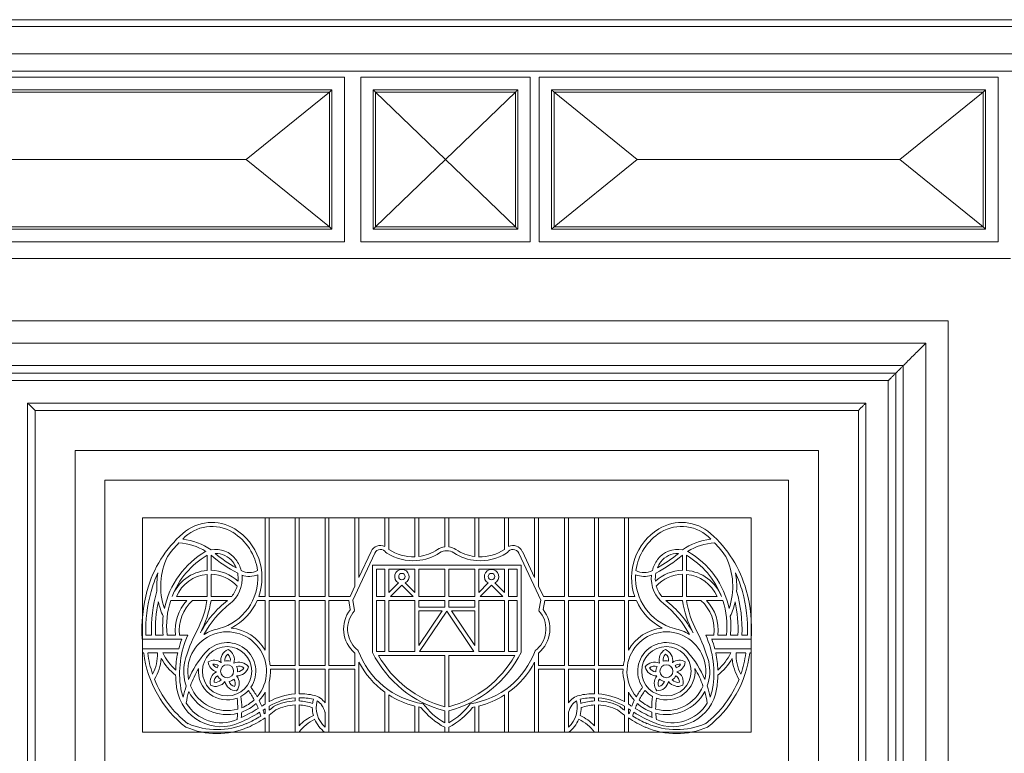
# Model space of a CAD drawing. Units: millimetres. Extents: x 8757 to 24187, y 9808 to 12810.
# Drawn here: x 9981 to 10179, y 11414 to 11561 of the extents above; entities that cross this region are included whole.
import ezdxf

# ---------------------------------------------------------------- set-up
doc = ezdxf.new("R2010")
doc.units = ezdxf.units.MM
doc.layers.add('WAW_DRZWI', color=36, linetype='Continuous', lineweight=9)
doc.layers.add('WAW_WIDOKOWA', color=8, linetype='Continuous', lineweight=13)

msp = doc.modelspace()

# ---------------------------------------------------------------- linework, layer by layer
at = {"layer": 'WAW_DRZWI'}
for p, q in [((10141.45, 11474.35), (9992.45, 11474.35)), ((9992.45, 11474.35), (9992.45, 11162.35)), ((9992.45, 11474.35), (9992.45, 11162.35)), ((9992.45, 11474.35), (10141.45, 11474.35)), ((10141.45, 11162.35), (10141.45, 11474.35)), ((10141.45, 11474.35), (10141.45, 11162.35)), ((9998.45, 11162.35), (9998.45, 11468.35)), ((9998.45, 11468.35), (10135.45, 11468.35)), ((10135.45, 11468.35), (9998.45, 11468.35)), ((9998.45, 11162.35), (9998.45, 11468.35)), ((10135.45, 11468.35), (10135.45, 11162.35)), ((10135.45, 11468.35), (10135.45, 11162.35)), ((10127.95, 11460.85), (10005.95, 11460.85)), ((10005.95, 11460.85), (10005.95, 11438.57)), ((10005.95, 11460.85), (10127.95, 11460.85)), ((10005.95, 11417.81), (10005.95, 11460.85)), ((10031.35, 11460.85), (10030.55, 11460.85)), ((10030.55, 11460.85), (10030.55, 11445.05)), ((10031.35, 11445.05), (10031.35, 11460.85)), ((10037.35, 11460.85), (10036.55, 11460.85)), ((10036.55, 11460.85), (10036.55, 11445.05)), ((10037.35, 11445.05), (10037.35, 11460.85)), ((10043.35, 11460.85), (10042.55, 11460.85)), ((10042.55, 11460.85), (10042.55, 11445.05)), ((10043.35, 11445.05), (10043.35, 11460.85)), ((10049.35, 11460.85), (10048.55, 11460.85)), ((10048.55, 11460.85), (10048.55, 11447.13)), ((10049.35, 11448.85), (10049.35, 11460.85)), ((10055.35, 11460.85), (10054.55, 11460.85)), ((10054.55, 11460.85), (10054.55, 11455.11)), ((10055.35, 11454.47), (10055.35, 11460.85)), ((10061.35, 11460.85), (10060.55, 11460.85)), ((10060.55, 11460.85), (10060.55, 11453.03)), ((10061.35, 11453.1), (10061.35, 11460.85)), ((10066.95, 11460.85), (10066.55, 11460.85)), ((10066.55, 11460.85), (10066.55, 11455)), ((10067.35, 11460.85), (10066.95, 11460.85)), ((10067.35, 11455), (10067.35, 11460.85)), ((10073.35, 11460.85), (10072.55, 11460.85)), ((10072.55, 11460.85), (10072.55, 11453.1)), ((10073.35, 11453.03), (10073.35, 11460.85)), ((10079.35, 11460.85), (10078.55, 11460.85)), ((10078.55, 11460.85), (10078.55, 11454.47)), ((10079.35, 11455.11), (10079.35, 11460.85)), ((10085.35, 11460.85), (10084.55, 11460.85)), ((10084.55, 11460.85), (10084.55, 11448.85)), ((10085.35, 11447.13), (10085.35, 11460.85)), ((10091.35, 11460.85), (10090.55, 11460.85)), ((10090.55, 11460.85), (10090.55, 11445.05)), ((10091.35, 11445.05), (10091.35, 11460.85)), ((10097.35, 11460.85), (10096.55, 11460.85)), ((10096.55, 11460.85), (10096.55, 11445.05)), ((10097.35, 11445.05), (10097.35, 11460.85)), ((10103.35, 11460.85), (10102.55, 11460.85)), ((10102.55, 11460.85), (10102.55, 11445.05)), ((10103.35, 11445.05), (10103.35, 11460.85)), ((10127.95, 11438.57), (10127.95, 11460.85)), ((10127.95, 11460.85), (10127.95, 11417.81)), ((10049.04, 11446.3), (10052.52, 11453.75)), ((10051.79, 11454.09), (10049.35, 11448.85)), ((10081.38, 11453.75), (10084.85, 11446.3)), ((10084.55, 11448.85), (10082.1, 11454.09)), ((10018.92, 11453.32), (10018.92, 11450.27)), ((10019.72, 11450.29), (10019.72, 11453.33)), ((10114.18, 11453.33), (10114.18, 11450.29)), ((10114.98, 11450.27), (10114.98, 11453.32)), ((10019.72, 11445.05), (10019.72, 11449.49)), ((10052.05, 11451.35), (10052.05, 11433.85)), ((10066.95, 11451.35), (10052.05, 11451.35)), ((10052.85, 11445.05), (10052.85, 11450.55)), ((10052.85, 11450.55), (10054.55, 11450.55)), ((10054.55, 11450.55), (10054.55, 11445.05)), ((10055.35, 11445.85), (10055.35, 11450.55)), ((10055.35, 11450.55), (10060.55, 11450.55)), ((10060.55, 11450.55), (10060.55, 11445.85)), ((10061.35, 11450.55), (10066.55, 11450.55)), ((10061.35, 11445.05), (10061.35, 11450.55)), ((10066.55, 11450.55), (10066.55, 11445.05)), ((10081.85, 11451.35), (10066.95, 11451.35)), ((10067.35, 11445.05), (10067.35, 11450.55)), ((10067.35, 11450.55), (10072.55, 11450.55)), ((10072.55, 11450.55), (10072.55, 11445.05)), ((10073.35, 11445.85), (10073.35, 11450.55)), ((10073.35, 11450.55), (10078.55, 11450.55)), ((10078.55, 11450.55), (10078.55, 11445.85)), ((10079.35, 11445.05), (10079.35, 11450.55)), ((10079.35, 11450.55), (10081.05, 11450.55)), ((10081.05, 11450.55), (10081.05, 11445.05)), ((10081.85, 11433.85), (10081.85, 11451.35)), ((10114.18, 11449.49), (10114.18, 11445.05)), ((10018.92, 11449.47), (10018.92, 11445.05)), ((10057.27, 11447.77), (10055.35, 11445.85)), ((10060.55, 11445.85), (10058.64, 11447.76)), ((10075.26, 11447.76), (10073.35, 11445.85)), ((10078.55, 11445.85), (10076.62, 11447.77)), ((10114.98, 11445.05), (10114.98, 11449.47)), ((10048.55, 11447.13), (10047.58, 11445.05)), ((10048.11, 11444.29), (10049.04, 11446.3)), ((10055.68, 11445.05), (10057.95, 11447.32)), ((10057.95, 11447.32), (10060.22, 11445.05)), ((10073.68, 11445.05), (10075.95, 11447.32)), ((10075.95, 11447.32), (10078.22, 11445.05)), ((10084.85, 11446.3), (10085.79, 11444.29)), ((10086.32, 11445.05), (10085.35, 11447.13)), ((10011.62, 11444.25), (10014.86, 11444.25)), ((10018.92, 11445.05), (10012.77, 11445.05)), ((10016, 11444.25), (10018.91, 11444.25)), ((10023.85, 11445.05), (10019.72, 11445.05)), ((10019.72, 11444.25), (10023.04, 11444.25)), ((10028.95, 11444.25), (10030.55, 11444.25)), ((10030.55, 11445.05), (10029.27, 11445.05)), ((10030.55, 11444.25), (10030.55, 11434.26)), ((10036.55, 11445.05), (10031.35, 11445.05)), ((10031.35, 11432.25), (10031.35, 11444.25)), ((10031.35, 11444.25), (10036.55, 11444.25)), ((10036.55, 11444.25), (10036.55, 11431.24)), ((10042.55, 11445.05), (10037.35, 11445.05)), ((10037.35, 11444.25), (10042.55, 11444.25)), ((10037.35, 11431.24), (10037.35, 11444.25)), ((10042.55, 11444.25), (10042.55, 11431.24)), ((10047.58, 11445.05), (10043.35, 11445.05)), ((10043.35, 11431.24), (10043.35, 11444.25)), ((10043.35, 11444.25), (10047.3, 11444.25)), ((10047.3, 11444.25), (10047.62, 11442.43)), ((10048.48, 11442.21), (10048.11, 11444.29)), ((10054.55, 11445.05), (10052.85, 11445.05)), ((10052.85, 11434.04), (10052.85, 11444.25)), ((10052.85, 11444.25), (10054.55, 11444.25)), ((10054.55, 11444.25), (10054.55, 11434.04)), ((10055.35, 11434.04), (10055.35, 11444.25)), ((10055.35, 11444.25), (10060.55, 11444.25)), ((10060.22, 11445.05), (10055.68, 11445.05)), ((10060.55, 11444.25), (10060.55, 11434.04)), ((10066.55, 11445.05), (10061.35, 11445.05)), ((10061.35, 11442.94), (10061.35, 11444.25)), ((10061.35, 11444.25), (10066.55, 11444.25)), ((10066.55, 11444.25), (10066.55, 11442.94)), ((10072.55, 11445.05), (10067.35, 11445.05)), ((10067.35, 11444.25), (10072.55, 11444.25)), ((10067.35, 11442.94), (10067.35, 11444.25)), ((10072.55, 11444.25), (10072.55, 11442.94)), ((10073.35, 11434.04), (10073.35, 11444.25)), ((10073.35, 11444.25), (10078.55, 11444.25)), ((10078.22, 11445.05), (10073.68, 11445.05)), ((10078.55, 11444.25), (10078.55, 11434.04)), ((10081.05, 11445.05), (10079.35, 11445.05)), ((10079.35, 11434.04), (10079.35, 11444.25)), ((10079.35, 11444.25), (10081.05, 11444.25)), ((10081.05, 11444.25), (10081.05, 11434.04)), ((10085.79, 11444.29), (10085.42, 11442.21)), ((10086.27, 11442.43), (10086.59, 11444.25)), ((10090.55, 11445.05), (10086.32, 11445.05)), ((10086.59, 11444.25), (10090.55, 11444.25)), ((10090.55, 11444.25), (10090.55, 11431.24)), ((10096.55, 11445.05), (10091.35, 11445.05)), ((10091.35, 11431.24), (10091.35, 11444.25)), ((10091.35, 11444.25), (10096.55, 11444.25)), ((10096.55, 11444.25), (10096.55, 11431.24)), ((10102.55, 11445.05), (10097.35, 11445.05)), ((10097.35, 11431.24), (10097.35, 11444.25)), ((10097.35, 11444.25), (10102.55, 11444.25)), ((10102.55, 11444.25), (10102.55, 11432.25)), ((10104.63, 11445.05), (10103.35, 11445.05)), ((10103.35, 11434.26), (10103.35, 11444.25)), ((10103.35, 11444.25), (10104.94, 11444.25)), ((10114.18, 11445.05), (10110.05, 11445.05)), ((10110.86, 11444.25), (10114.18, 11444.25)), ((10121.13, 11445.05), (10114.98, 11445.05)), ((10114.99, 11444.25), (10117.9, 11444.25)), ((10119.03, 11444.25), (10122.28, 11444.25)), ((10066.55, 11442.94), (10061.35, 11442.94)), ((10066.01, 11442.14), (10061.35, 11435.23)), ((10061.35, 11435.23), (10061.35, 11442.14)), ((10061.35, 11442.14), (10066.01, 11442.14)), ((10061.51, 11434.04), (10066.95, 11442.1)), ((10066.95, 11442.1), (10072.38, 11434.04)), ((10072.55, 11442.94), (10067.35, 11442.94)), ((10067.89, 11442.14), (10072.55, 11442.14)), ((10072.55, 11435.23), (10067.89, 11442.14)), ((10072.55, 11442.14), (10072.55, 11435.23)), ((10005.91, 11436.52), (10013.85, 11436.52)), ((10005.95, 11436.54), (10005.95, 11417.81)), ((10007.78, 11437.32), (10006.67, 11437.32)), ((10010.1, 11437.32), (10008.58, 11437.32)), ((10012.61, 11437.32), (10010.9, 11437.32)), ((10015.05, 11437.32), (10013.41, 11437.32)), ((10120.48, 11437.32), (10118.85, 11437.32)), ((10120.04, 11436.52), (10127.99, 11436.52)), ((10122.99, 11437.32), (10121.29, 11437.32)), ((10125.31, 11437.32), (10123.8, 11437.32)), ((10127.23, 11437.32), (10126.12, 11437.32)), ((10127.95, 11417.81), (10127.95, 11436.54)), ((10013.23, 11434.52), (10005.95, 11434.52)), ((10005.95, 11434.52), (10005.95, 11433.72)), ((10005.95, 11433.72), (10006.22, 11433.72)), ((10007.03, 11433.72), (10008.96, 11433.72)), ((10010.03, 11433.72), (10013.04, 11433.72)), ((10048.55, 11433.7), (10048.55, 11431.24)), ((10054.55, 11434.04), (10052.85, 11434.04)), ((10060.55, 11434.04), (10055.35, 11434.04)), ((10066.95, 11434.04), (10061.51, 11434.04)), ((10072.38, 11434.04), (10066.95, 11434.04)), ((10078.55, 11434.04), (10073.35, 11434.04)), ((10081.05, 11434.04), (10079.35, 11434.04)), ((10085.35, 11431.24), (10085.35, 11433.7)), ((10127.95, 11434.52), (10120.67, 11434.52)), ((10120.86, 11433.72), (10123.86, 11433.72)), ((10124.93, 11433.72), (10126.87, 11433.72)), ((10127.67, 11433.72), (10127.95, 11433.72)), ((10127.95, 11433.72), (10127.95, 11434.52)), ((10049.35, 11417.81), (10049.35, 11431.91)), ((10053.28, 11433.24), (10054.94, 11433.24)), ((10054.94, 11433.24), (10066.55, 11433.24)), ((10066.55, 11433.24), (10066.55, 11422.94)), ((10067.35, 11422.94), (10067.35, 11433.24)), ((10067.35, 11433.24), (10078.95, 11433.24)), ((10078.95, 11433.24), (10080.62, 11433.24)), ((10084.55, 11431.91), (10084.55, 11417.81)), ((10036.55, 11431.24), (10031.55, 11431.24)), ((10031.62, 11430.44), (10036.55, 11430.44)), ((10036.55, 11430.44), (10036.55, 11425.51)), ((10042.55, 11431.24), (10037.35, 11431.24)), ((10037.35, 11430.44), (10042.55, 11430.44)), ((10037.35, 11425.54), (10037.35, 11430.44)), ((10042.55, 11430.44), (10042.55, 11423.69)), ((10048.55, 11431.24), (10043.35, 11431.24)), ((10043.35, 11417.81), (10043.35, 11430.44)), ((10043.35, 11430.44), (10048.55, 11430.44)), ((10048.55, 11430.44), (10048.55, 11417.81)), ((10090.55, 11431.24), (10085.35, 11431.24)), ((10085.35, 11417.81), (10085.35, 11430.44)), ((10085.35, 11430.44), (10090.55, 11430.44)), ((10090.55, 11430.44), (10090.55, 11417.81)), ((10096.55, 11431.24), (10091.35, 11431.24)), ((10091.35, 11423.69), (10091.35, 11430.44)), ((10091.35, 11430.44), (10096.55, 11430.44)), ((10096.55, 11430.44), (10096.55, 11425.54)), ((10102.35, 11431.24), (10097.35, 11431.24)), ((10097.35, 11425.51), (10097.35, 11430.44)), ((10097.35, 11430.44), (10102.28, 11430.44)), ((10031.35, 11423.95), (10031.35, 11427.87)), ((10102.55, 11427.87), (10102.55, 11423.95)), ((10030.55, 11425.86), (10030.55, 11423.47)), ((10054.55, 11425.85), (10054.55, 11417.81)), ((10079.35, 11417.81), (10079.35, 11425.85)), ((10103.35, 11423.47), (10103.35, 11425.86)), ((10036.55, 11424.71), (10036.55, 11424.1)), ((10037.35, 11424.09), (10037.35, 11424.74)), ((10055.35, 11417.81), (10055.35, 11425.31)), ((10078.55, 11425.31), (10078.55, 11417.81)), ((10096.55, 11424.74), (10096.55, 11424.09)), ((10097.35, 11424.1), (10097.35, 11424.71)), ((10030.55, 11422.51), (10030.55, 11421.66)), ((10031.35, 11422.24), (10031.35, 11423.03)), ((10036.55, 11423.3), (10036.55, 11417.81)), ((10037.35, 11419.09), (10037.35, 11423.29)), ((10060.55, 11423.07), (10060.55, 11417.81)), ((10061.35, 11417.81), (10061.35, 11422.89)), ((10066.55, 11422.11), (10066.55, 11419.72)), ((10067.35, 11419.72), (10067.35, 11422.11)), ((10072.55, 11422.89), (10072.55, 11417.81)), ((10073.35, 11417.81), (10073.35, 11423.07)), ((10096.55, 11423.29), (10096.55, 11419.09)), ((10097.35, 11417.81), (10097.35, 11423.3)), ((10102.55, 11423.03), (10102.55, 11422.24)), ((10103.35, 11421.66), (10103.35, 11422.51)), ((10030.55, 11420.69), (10030.55, 11417.81)), ((10031.35, 11417.81), (10031.35, 11421.24)), ((10042.55, 11421.82), (10042.55, 11418.84)), ((10091.35, 11418.84), (10091.35, 11421.82)), ((10102.55, 11421.24), (10102.55, 11417.81)), ((10103.35, 11417.81), (10103.35, 11420.69)), ((10066.55, 11418.81), (10066.55, 11417.81)), ((10067.35, 11417.81), (10067.35, 11418.81)), ((10005.95, 11417.81), (10018.27, 11417.81)), ((10127.95, 11417.81), (10005.95, 11417.81)), ((10023.64, 11417.81), (10110.25, 11417.81)), ((10030.55, 11417.81), (10031.35, 11417.81)), ((10036.55, 11417.81), (10037.35, 11417.81)), ((10042.55, 11417.81), (10043.35, 11417.81)), ((10048.55, 11417.81), (10049.35, 11417.81)), ((10054.55, 11417.81), (10055.35, 11417.81)), ((10060.55, 11417.81), (10061.35, 11417.81)), ((10066.55, 11417.81), (10066.95, 11417.81)), ((10066.95, 11417.81), (10067.35, 11417.81)), ((10072.55, 11417.81), (10073.35, 11417.81)), ((10078.55, 11417.81), (10079.35, 11417.81)), ((10084.55, 11417.81), (10085.35, 11417.81)), ((10090.55, 11417.81), (10091.35, 11417.81)), ((10096.55, 11417.81), (10097.35, 11417.81)), ((10102.55, 11417.81), (10103.35, 11417.81)), ((10115.63, 11417.81), (10127.95, 11417.81))]:
    msp.add_line(p, q, dxfattribs=at)
for centre, radius, start, end in [((10019.87, 11451.12), 8.78, 58.4709, 131.5291), ((10114.02, 11451.12), 8.78, 48.4709, 121.5291), ((10029.78, 11439.93), 23.73, 131.5291, 164.4709), ((10019.87, 11451.12), 7.98, 58.4709, 137.0297), ((10018.49, 11448.86), 10.63, 7.582, 58.4709), ((10018.49, 11448.86), 11.43, 340.5529, 58.4709), ((10115.41, 11448.86), 11.43, 121.5291, 199.4471), ((10115.41, 11448.86), 10.63, 121.5291, 172.418), ((10114.02, 11451.12), 7.98, 42.9703, 121.5291), ((10104.11, 11439.93), 23.73, 15.5291, 48.4709), ((10029.78, 11439.93), 22.93, 136.0831, 145.0538), ((10012.38, 11443.68), 12.18, 58.8417, 85.8017), ((10012.38, 11443.68), 12.98, 55.5712, 82.6611), ((10121.52, 11443.68), 12.98, 97.3389, 124.4288), ((10121.52, 11443.68), 12.18, 94.1983, 121.1583), ((10104.11, 11439.93), 22.93, 34.9462, 43.9169), ((10027.26, 11439.14), 17.25, 119.8104, 168.3417), ((10020.69, 11449.51), 4.97, 36.4025, 101.2871), ((10020.69, 11449.51), 4.17, 36.4025, 92.1598), ((10038.26, 11474.98), 27.71, 230.2273, 240.7471), ((10053.68, 11453.21), 2.08, 65.4916, 155), ((10053.68, 11453.21), 1.28, 31.5467, 155), ((10060.22, 11462), 9.78, 236.1589, 237.4813), ((10060.22, 11462), 9.78, 237.4813, 274.3908), ((10060.22, 11462), 8.98, 237.1111, 272.0823), ((10060.22, 11462), 9.78, 274.3908, 302.8889), ((10060.22, 11462), 8.98, 277.2076, 302.8889), ((10066.98, 11451.55), 3.48, 97.1878, 122.8889), ((10066.98, 11451.55), 2.68, 90.7458, 122.8889), ((10066.91, 11451.55), 2.68, 57.1111, 89.2542), ((10066.91, 11451.55), 3.48, 57.1111, 82.8122), ((10073.67, 11462), 9.78, 237.1111, 265.6092), ((10073.67, 11462), 8.98, 237.1111, 262.7924), ((10073.67, 11462), 9.78, 265.6092, 302.5187), ((10073.67, 11462), 8.98, 267.9177, 302.8889), ((10073.67, 11462), 9.78, 302.5187, 303.8411), ((10080.21, 11453.21), 1.28, 25, 148.4533), ((10080.21, 11453.21), 2.08, 25, 114.5084), ((10095.64, 11474.98), 27.71, 299.2529, 309.7727), ((10113.21, 11449.51), 4.97, 78.7129, 143.5975), ((10113.21, 11449.51), 4.17, 87.8402, 143.5975), ((10106.64, 11439.14), 17.25, 11.6583, 60.1896), ((10023.42, 11447.07), 13.8, 154.2692, 198.797), ((10027.26, 11439.14), 16.45, 120.4585, 158.9376), ((10038.26, 11474.98), 28.51, 229.4265, 242.388), ((10019.52, 11448.65), 5.63, 22.5285, 36.4025), ((10019.52, 11448.65), 6.43, 14.5128, 36.4025), ((10114.38, 11448.65), 6.43, 143.5975, 165.4872), ((10095.64, 11474.98), 28.51, 297.612, 310.5735), ((10114.38, 11448.65), 5.63, 143.5975, 157.4715), ((10106.64, 11439.14), 16.45, 21.0624, 59.5415), ((10110.47, 11447.07), 13.8, 341.203, 25.7308), ((10029.78, 11439.93), 22.93, 154.6033, 164.4709), ((10023.42, 11447.07), 14.6, 169.3741, 183.7251), ((10019.54, 11442.11), 8.19, 94.394, 158.9376), ((10019.54, 11442.11), 8.19, 47.0624, 88.7919), ((10019.54, 11442.11), 7.39, 43.0269, 88.661), ((10019.52, 11448.65), 5.63, 354.4322, 10.9631), ((10027.38, 11453.5), 3.64, 243.148, 296.852), ((10057.96, 11449.04), 1.45, 297.7037, 241.3583), ((10057.96, 11449.04), 0.646, 0, 180), ((10075.93, 11449.04), 1.45, 298.6417, 242.2963), ((10075.93, 11449.04), 0.646, 0, 180), ((10106.51, 11453.5), 3.64, 243.148, 296.852), ((10114.38, 11448.65), 5.63, 169.0369, 185.5678), ((10114.35, 11442.11), 8.19, 91.2081, 132.9376), ((10114.35, 11442.11), 7.39, 91.339, 136.9731), ((10114.35, 11442.11), 8.19, 21.0624, 85.606), ((10110.47, 11447.07), 14.6, 356.2749, 10.6259), ((10104.11, 11439.93), 22.93, 15.5291, 25.3967), ((10019.54, 11442.11), 7.39, 94.8709, 156.5282), ((10018.49, 11448.86), 10.63, 285.5291, 3.0098), ((10019.52, 11448.65), 6.43, 307.5975, 5.9892), ((10027.38, 11453.5), 4.44, 250.6169, 292.8228), ((10057.96, 11449.04), 0.646, 180, 0), ((10075.93, 11449.04), 0.646, 180, 0), ((10115.41, 11448.86), 10.63, 176.9902, 254.4709), ((10106.51, 11453.5), 4.44, 247.1772, 289.3831), ((10114.38, 11448.65), 6.43, 174.0108, 232.4025), ((10114.35, 11442.11), 7.39, 23.4718, 85.1291), ((10035.34, 11438.39), 29.49, 164.4709, 183.6318), ((10035.34, 11438.39), 28.69, 164.4709, 182.1335), ((10035.65, 11438.39), 27.89, 163.8998, 182.1948), ((10019.52, 11448.65), 5.63, 320.2849, 344.5556), ((10114.38, 11448.65), 5.63, 195.4444, 219.7151), ((10098.24, 11438.39), 27.89, 357.8052, 16.1002), ((10098.56, 11438.39), 28.69, 357.8665, 15.5291), ((10098.56, 11438.39), 29.49, 356.3682, 15.5291), ((10035.65, 11438.39), 27.09, 168.0335, 182.2596), ((10023.42, 11447.07), 14.6, 192.1223, 204.2555), ((10027.26, 11439.14), 16.45, 161.8947, 186.3438), ((10021.27, 11438.33), 8.73, 137.3118, 186.6791), ((10021.27, 11438.33), 7.93, 131.7171, 187.3568), ((9999.07, 11447.47), 20.09, 332.4025, 350.7677), ((10034.8, 11428.8), 19.42, 127.2892, 152.4025), ((9999.07, 11447.47), 20.89, 332.4025, 351.1242), ((10018.49, 11448.86), 11.43, 297.5283, 336.2402), ((10115.41, 11448.86), 11.43, 203.7598, 242.4717), ((10099.09, 11428.8), 19.42, 27.5975, 52.7108), ((10134.82, 11447.47), 20.89, 188.8758, 207.5975), ((10134.82, 11447.47), 20.09, 189.2323, 207.5975), ((10112.62, 11438.33), 7.93, 352.6432, 48.2829), ((10112.62, 11438.33), 8.73, 353.3209, 42.6882), ((10106.64, 11439.14), 16.45, 353.6562, 18.1053), ((10110.47, 11447.07), 14.6, 335.7445, 347.8777), ((10098.24, 11438.39), 27.09, 357.7404, 11.9665), ((10034.8, 11428.8), 18.62, 127.5975, 152.4025), ((10052.57, 11438.54), 6.29, 141.7696, 230.3141), ((10052.57, 11438.54), 5.49, 138.1339, 227.4361), ((10081.33, 11438.54), 5.49, 312.5639, 41.8661), ((10081.33, 11438.54), 6.29, 309.6859, 38.2304), ((10099.09, 11428.8), 18.62, 27.5975, 52.4025), ((10027.26, 11439.14), 17.25, 173.5601, 186.0485), ((10106.64, 11439.14), 17.25, 353.9515, 6.4399), ((10044.65, 11423.65), 31.34, 152.4025, 164.5853), ((10022.93, 11430.06), 7.9, 319.6721, 192.2254), ((10022.93, 11430.06), 8.7, 100.5588, 122.1485), ((10022.93, 11430.06), 8.7, 28.8536, 84.4369), ((10110.97, 11430.06), 7.9, 347.7746, 220.3279), ((10110.97, 11430.06), 8.7, 95.5631, 151.1464), ((10110.97, 11430.06), 8.7, 57.8515, 79.4412), ((10089.24, 11423.65), 31.34, 15.4147, 27.5975), ((10032.24, 11429.65), 19.63, 159.5108, 165.6333), ((10032.24, 11429.65), 18.83, 155.9584, 189.4018), ((10022.93, 11430.06), 5.75, 326.0213, 138.9374), ((10110.97, 11430.06), 5.75, 41.0626, 213.9787), ((10101.66, 11429.65), 18.83, 350.5982, 24.0416), ((10101.66, 11429.65), 19.63, 14.3667, 20.4892), ((10028.2, 11436.37), 22.14, 186.8874, 232.3561), ((10028.2, 11436.37), 21.34, 187.1469, 198.8581), ((10000.31, 11433.44), 8.66, 332.7557, 1.8432), ((10019.92, 11438.48), 10.97, 205.6963, 228.3037), ((10032.24, 11429.65), 19.63, 168.032, 178.1468), ((10033.07, 11421.07), 19.3, 138.6113, 157.7441), ((10022.93, 11430.06), 4.95, 0, 180), ((10024, 11432.25), 2.33, 111.9787, 191.7846), ((10022.06, 11432.34), 2.33, 342.9713, 62.7772), ((10052.57, 11438.54), 5.49, 227.4361, 232.4726), ((10064.68, 11439.82), 16.46, 200.0334, 261.4161), ((10072.22, 11443.93), 22.55, 206.5642, 255.4358), ((10061.68, 11443.93), 22.55, 284.5642, 333.4358), ((10069.21, 11439.82), 16.46, 278.5839, 339.9666), ((10081.33, 11438.54), 5.49, 307.5274, 312.5639), ((10110.97, 11430.06), 4.95, 0, 180), ((10111.83, 11432.34), 2.33, 117.2228, 197.0287), ((10109.9, 11432.25), 2.33, 348.2154, 68.0213), ((10100.82, 11421.07), 19.3, 22.2559, 41.3887), ((10105.7, 11436.37), 22.14, 307.6439, 353.1126), ((10101.66, 11429.65), 19.63, 1.8532, 11.968), ((10113.97, 11438.48), 10.97, 311.6963, 334.3037), ((10133.58, 11433.44), 8.66, 178.1568, 207.2443), ((10105.7, 11436.37), 21.34, 341.1419, 352.8531), ((10000.31, 11433.44), 9.46, 328.4597, 354.8009), ((10019.92, 11438.48), 11.77, 210.0389, 231.6476), ((10022.93, 11430.06), 8.7, 167.2569, 199.7492), ((10020.33, 11430.07), 2.2, 50.939, 122.8233), ((10021.33, 11432.1), 2.2, 184.9319, 256.8163), ((10024, 11432.25), 1.53, 126.6961, 185.3039), ((10022.93, 11430.06), 2.1, 72.2859, 102.47), ((10022.06, 11432.34), 1.53, 349.452, 48.0598), ((10025.32, 11429.56), 2.33, 36.3118, 116.1177), ((10022.93, 11430.06), 8.7, 7.812, 14.5774), ((10064.68, 11439.82), 17.26, 207.3081, 234.0398), ((10072.22, 11443.93), 21.75, 209.4499, 254.8876), ((10061.68, 11443.93), 21.75, 285.1124, 330.5501), ((10069.21, 11439.82), 17.26, 305.9602, 332.6919), ((10110.97, 11430.06), 8.7, 165.4226, 172.188), ((10108.58, 11429.56), 2.33, 63.8823, 143.6882), ((10111.83, 11432.34), 1.53, 131.9402, 190.548), ((10110.97, 11430.06), 2.1, 77.53, 107.7141), ((10109.9, 11432.25), 1.53, 354.6961, 53.3039), ((10113.56, 11430.07), 2.2, 57.1767, 129.061), ((10112.56, 11432.1), 2.2, 283.1837, 355.0681), ((10110.97, 11430.06), 8.7, 340.2508, 12.7431), ((10113.97, 11438.48), 11.77, 308.3524, 329.9611), ((10133.58, 11433.44), 9.46, 185.1991, 211.5403), ((10033.07, 11421.07), 18.5, 149.0776, 160.8847), ((10022.93, 11430.06), 5.75, 174.7678, 290.333), ((10022.93, 11430.06), 4.95, 180, 0), ((10021.85, 11427.87), 2.33, 115.9706, 195.7766), ((10020.33, 11430.07), 1.4, 53.6363, 99.6357), ((10021.33, 11432.1), 1.4, 208.1195, 254.1189), ((10022.93, 11430.06), 2.1, 147.2904, 160.4648), ((10022.93, 11430.06), 1.3, 0, 180), ((10022.93, 11430.06), 1.3, 180, 0), ((10025.32, 11429.56), 1.53, 51.0292, 109.637), ((10022.93, 11430.06), 2.1, 356.619, 26.8031), ((10024.92, 11431.46), 2.33, 267.3044, 347.1103), ((10024.92, 11431.46), 1.53, 273.7851, 332.3929), ((10022.93, 11430.06), 8.7, 345.4226, 2.5201), ((10110.97, 11430.06), 8.7, 177.4799, 194.5774), ((10110.97, 11430.06), 4.95, 180, 0), ((10108.97, 11431.46), 2.33, 192.8897, 272.6956), ((10108.58, 11429.56), 1.53, 70.363, 128.9708), ((10108.97, 11431.46), 1.53, 207.6071, 266.2149), ((10110.97, 11430.06), 2.1, 153.1969, 183.381), ((10110.97, 11430.06), 5.75, 249.667, 5.2322), ((10110.97, 11430.06), 1.3, 0, 180), ((10110.97, 11430.06), 1.3, 180, 0), ((10113.56, 11430.07), 1.4, 80.3643, 126.3637), ((10110.97, 11430.06), 2.1, 19.5352, 32.7096), ((10112.56, 11432.1), 1.4, 285.8811, 331.8805), ((10112.04, 11427.87), 2.33, 344.2234, 64.0294), ((10100.82, 11421.07), 18.5, 19.1153, 30.9224), ((10028.2, 11436.37), 21.34, 201.6751, 232.0928), ((10032.24, 11429.65), 19.63, 181.1808, 189.4018), ((10020.59, 11429.35), 2.33, 244.978, 324.784), ((10021.85, 11427.87), 1.53, 122.4513, 181.0591), ((10020.59, 11429.35), 1.53, 259.6955, 318.3032), ((10022.93, 11430.06), 2.1, 205.2853, 235.4693), ((10024.78, 11428.47), 2.33, 191.6375, 271.4435), ((10022.93, 11430.06), 2.1, 280.9521, 311.1362), ((10024.78, 11428.47), 1.53, 198.1182, 256.726), ((10023.04, 11427.62), 1.53, 335.3623, 33.9701), ((10023.04, 11427.62), 2.33, 320.6449, 40.4508), ((10110.86, 11427.62), 2.33, 139.5492, 219.3551), ((10109.11, 11428.47), 2.33, 268.5565, 348.3625), ((10110.86, 11427.62), 1.53, 146.0299, 204.6377), ((10109.11, 11428.47), 1.53, 283.274, 341.8818), ((10110.97, 11430.06), 2.1, 228.8638, 259.0479), ((10113.3, 11429.35), 2.33, 215.216, 295.022), ((10110.97, 11430.06), 2.1, 304.5307, 334.7147), ((10113.3, 11429.35), 1.53, 221.6968, 280.3045), ((10112.04, 11427.87), 1.53, 358.9409, 57.5487), ((10105.7, 11436.37), 21.34, 307.9072, 338.3249), ((10101.66, 11429.65), 19.63, 350.5982, 358.8192), ((10021.74, 11427.91), 8.98, 189.4018, 294.5982), ((10021.74, 11427.91), 8.18, 189.4018, 201.8638), ((10033.07, 11421.07), 19.3, 161.7528, 168.6804), ((10033.07, 11421.07), 18.5, 164.578, 171.9839), ((10022.93, 11430.06), 8.7, 207.8441, 284.0904), ((10022.93, 11430.06), 7.9, 201.7285, 285.7411), ((10022.93, 11430.06), 5.75, 298.6444, 317.7755), ((10015.16, 11417.21), 15.01, 28.3432, 36.7595), ((10015.16, 11417.21), 15.81, 29.2982, 37.5424), ((10022.93, 11430.06), 8.7, 317.5666, 331.1464), ((10110.97, 11430.06), 8.7, 208.8536, 222.4334), ((10118.73, 11417.21), 15.81, 142.4576, 150.7018), ((10118.73, 11417.21), 15.01, 143.2405, 151.6568), ((10110.97, 11430.06), 5.75, 222.2245, 241.3556), ((10112.16, 11427.91), 8.98, 245.4018, 350.5982), ((10110.97, 11430.06), 7.9, 254.2589, 338.2715), ((10110.97, 11430.06), 8.7, 255.9096, 332.1559), ((10100.82, 11421.07), 18.5, 8.0161, 15.422), ((10100.82, 11421.07), 19.3, 11.3196, 18.2472), ((10112.16, 11427.91), 8.18, 338.1362, 350.5982), ((10009.07, 11422.52), 16, 359.7678, 7.7022), ((10009.07, 11422.52), 16.8, 0.7064, 8.5234), ((10022.93, 11430.06), 7.9, 291.8644, 313.5756), ((10015.16, 11417.21), 15.81, 21.5854, 26.1961), ((10037.48, 11412.96), 12.59, 94.2377, 119.1409), ((10037.48, 11412.96), 11.79, 94.5259, 121.3325), ((10036.89, 11413.98), 10.13, 91.9471, 117.223), ((10037.48, 11412.96), 12.59, 76.5982, 90.5928), ((10037.48, 11412.96), 11.79, 76.5982, 90.6331), ((10036.89, 11413.98), 10.13, 71.833, 87.4188), ((10046.2, 11422.82), 6.2, 165.0039, 172.7677), ((10039.57, 11421.73), 3.57, 33.4018, 76.5982), ((10046.2, 11422.82), 5.4, 166.015, 227.4664), ((10039.57, 11421.73), 2.77, 33.4018, 59.8473), ((10064.68, 11439.82), 17.26, 237.2575, 256.1409), ((10069.21, 11439.82), 17.26, 283.8591, 302.7425), ((10094.33, 11421.73), 3.57, 103.4018, 146.5982), ((10087.7, 11422.82), 5.4, 312.5336, 13.985), ((10094.33, 11421.73), 2.77, 120.1527, 146.5982), ((10096.42, 11412.96), 12.59, 89.4072, 103.4018), ((10096.42, 11412.96), 11.79, 89.3669, 103.4018), ((10087.7, 11422.82), 6.2, 7.2323, 14.9961), ((10097, 11413.98), 10.13, 92.5812, 108.167), ((10096.42, 11412.96), 12.59, 60.8591, 85.7623), ((10096.42, 11412.96), 11.79, 58.6675, 85.4741), ((10097, 11413.98), 10.13, 62.777, 88.0529), ((10118.73, 11417.21), 15.81, 153.8039, 158.4146), ((10110.97, 11430.06), 7.9, 226.4244, 248.1356), ((10124.82, 11422.52), 16.8, 171.4766, 179.2936), ((10124.82, 11422.52), 16, 172.2978, 180.2322), ((10021.74, 11427.91), 8.18, 211.34, 292.9371), ((10008.39, 11457.07), 40.25, 295.5975, 301.0862), ((10009.07, 11422.52), 16.8, 354.0173, 357.7737), ((10022.93, 11430.06), 8.7, 289.6854, 311.9893), ((10015.16, 11417.21), 15.01, 21.0422, 25.1665), ((10008.39, 11457.07), 40.25, 302.2438, 303.4018), ((10008.39, 11457.07), 41.05, 302.0037, 302.6686), ((10015.16, 11417.21), 15.81, 15.8792, 18.6213), ((10018.18, 11439.38), 21.62, 307.5317, 310.6475), ((10018.18, 11439.38), 22.42, 305.9769, 310.3997), ((10036.89, 11413.98), 9.33, 92.1142, 116.6615), ((10036.89, 11413.98), 9.33, 70.5326, 87.1972), ((10046.2, 11422.82), 6.2, 180.4464, 195.1771), ((10037.36, 11420.28), 5.41, 16.5982, 33.4018), ((10064.68, 11439.82), 17.26, 258.8617, 260.3234), ((10073.36, 11431.77), 14.64, 217.7277, 242.2723), ((10073.36, 11431.77), 13.84, 216.4339, 240.5168), ((10060.54, 11431.77), 13.84, 299.4832, 323.5661), ((10060.54, 11431.77), 14.64, 297.7277, 322.2723), ((10069.21, 11439.82), 17.26, 279.6766, 281.1383), ((10096.53, 11420.28), 5.41, 146.5982, 163.4018), ((10087.7, 11422.82), 6.2, 344.8229, 359.5536), ((10097, 11413.98), 9.33, 92.8028, 109.4674), ((10097, 11413.98), 9.33, 63.3385, 87.8858), ((10115.72, 11439.38), 22.42, 229.6003, 234.0231), ((10115.72, 11439.38), 21.62, 229.3525, 232.4683), ((10125.51, 11457.07), 40.25, 236.5982, 237.7562), ((10125.51, 11457.07), 41.05, 237.3314, 237.9963), ((10118.73, 11417.21), 15.81, 161.3787, 164.1208), ((10118.73, 11417.21), 15.01, 154.8335, 158.9578), ((10125.51, 11457.07), 40.25, 238.9138, 244.4025), ((10110.97, 11430.06), 8.7, 228.0107, 250.3146), ((10124.82, 11422.52), 16.8, 182.2263, 185.9827), ((10112.16, 11427.91), 8.18, 247.0629, 328.66), ((10009.07, 11422.52), 16, 352.2978, 356.7779), ((10008.39, 11457.07), 41.05, 294.5982, 300.8571), ((10018.18, 11439.38), 21.62, 293.3525, 302.1022), ((10018.18, 11439.38), 22.42, 293.3525, 303.4885), ((10015.16, 11417.21), 15.01, 14.9236, 17.9262), ((10018.18, 11439.38), 21.62, 304.3296, 304.9031), ((10043.99, 11413.08), 8.95, 114.9053, 137.8512), ((10043.99, 11413.08), 8.15, 115.497, 144.503), ((10046.2, 11422.82), 6.2, 202.6242, 233.9319), ((10087.7, 11422.82), 6.2, 306.0681, 337.3758), ((10089.91, 11413.08), 8.15, 35.497, 64.503), ((10089.91, 11413.08), 8.95, 42.1488, 65.0947), ((10115.72, 11439.38), 21.62, 235.0969, 235.6704), ((10115.72, 11439.38), 22.42, 236.5115, 246.6475), ((10118.73, 11417.21), 15.01, 162.0738, 165.0764), ((10115.72, 11439.38), 21.62, 237.8978, 246.6475), ((10125.51, 11457.07), 41.05, 239.1429, 245.4018), ((10124.82, 11422.52), 16, 183.2221, 187.7022), ((10020.92, 11433.04), 15.5, 246.2686, 293.3525), ((10020.92, 11433.04), 14.7, 246.6475, 293.3525), ((10112.98, 11433.04), 15.5, 246.6475, 293.7314), ((10112.98, 11433.04), 14.7, 246.6475, 293.3525)]:
    msp.add_arc(centre, radius, start, end, dxfattribs=at)
at = {"layer": 'WAW_WIDOKOWA'}
for p, q in [((10322.54, 11560.74), (9802.22, 11560.74)), ((9820.55, 11560.74), (10308.42, 11560.74)), ((10307.79, 11559.39), (9821.18, 11559.39)), ((9826.31, 11553.92), (10302.66, 11553.92)), ((10302.66, 11553.92), (9826.31, 11553.92)), ((9829.85, 11550.39), (10299.13, 11550.39)), ((10299.13, 11550.39), (9829.85, 11550.39)), ((10046.45, 11549.19), (9956.45, 11549.19)), ((10046.45, 11516.19), (10046.45, 11549.19)), ((10083.7, 11549.19), (10049.7, 11549.19)), ((10049.7, 11549.19), (10049.7, 11516.19)), ((10083.7, 11516.19), (10083.7, 11549.19)), ((10177.45, 11549.19), (10085.45, 11549.19)), ((10085.45, 11549.19), (10085.45, 11516.19)), ((10177.45, 11516.19), (10177.45, 11549.19)), ((10001.45, 11546.69), (9958.95, 11546.69)), ((9959.01, 11546.69), (10043.95, 11546.69)), ((9959.45, 11546.19), (10043.45, 11546.19)), ((9959.45, 11546.19), (10001.45, 11546.19)), ((10043.45, 11546.19), (9959.45, 11546.19)), ((10043.95, 11546.69), (10001.45, 11546.69)), ((10043.45, 11546.19), (10001.45, 11546.19)), ((10026.77, 11532.69), (10043.45, 11546.19)), ((10043.45, 11546.19), (10043.45, 11519.19)), ((10043.45, 11546.19), (10043.45, 11519.19)), ((10043.45, 11519.19), (10043.45, 11546.19)), ((10043.95, 11518.69), (10043.95, 11546.69)), ((10043.95, 11546.69), (10043.95, 11518.69)), ((10052.2, 11546.69), (10052.2, 11518.69)), ((10066.7, 11546.69), (10052.2, 11546.69)), ((10052.2, 11546.69), (10052.2, 11518.69)), ((10052.2, 11546.69), (10081.2, 11546.69)), ((10052.7, 11546.19), (10080.7, 11546.19)), ((10052.7, 11519.19), (10052.7, 11546.19)), ((10052.7, 11546.19), (10066.7, 11532.69)), ((10052.7, 11519.19), (10052.7, 11546.19)), ((10052.7, 11546.19), (10066.7, 11546.19)), ((10080.7, 11546.19), (10052.7, 11546.19)), ((10052.7, 11546.19), (10052.7, 11519.19)), ((10081.2, 11546.69), (10066.7, 11546.69)), ((10066.7, 11532.69), (10080.7, 11546.19)), ((10080.7, 11546.19), (10066.7, 11546.19)), ((10080.7, 11546.19), (10080.7, 11519.19)), ((10080.7, 11546.19), (10080.7, 11519.19)), ((10080.7, 11519.19), (10080.7, 11546.19)), ((10081.2, 11518.69), (10081.2, 11546.69)), ((10081.2, 11546.69), (10081.2, 11518.69)), ((10087.95, 11546.69), (10087.95, 11518.69)), ((10132.45, 11546.69), (10087.95, 11546.69)), ((10087.95, 11546.69), (10087.95, 11518.69)), ((10087.95, 11546.69), (10174.95, 11546.69)), ((10088.45, 11546.19), (10174.45, 11546.19)), ((10088.45, 11519.19), (10088.45, 11546.19)), ((10088.45, 11546.19), (10105.13, 11532.69)), ((10088.45, 11519.19), (10088.45, 11546.19)), ((10088.45, 11546.19), (10132.45, 11546.19)), ((10174.45, 11546.19), (10088.45, 11546.19)), ((10088.45, 11546.19), (10088.45, 11519.19)), ((10174.95, 11546.69), (10132.45, 11546.69)), ((10174.45, 11546.19), (10132.45, 11546.19)), ((10157.77, 11532.69), (10174.45, 11546.19)), ((10174.45, 11546.19), (10174.45, 11519.19)), ((10174.45, 11546.19), (10174.45, 11519.19)), ((10174.45, 11519.19), (10174.45, 11546.19)), ((10174.95, 11518.69), (10174.95, 11546.69)), ((10174.95, 11546.69), (10174.95, 11518.69)), ((10026.77, 11532.69), (9976.13, 11532.69)), ((10043.45, 11519.19), (10026.77, 11532.69)), ((10066.7, 11532.69), (10052.7, 11519.19)), ((10080.7, 11519.19), (10066.7, 11532.69)), ((10105.13, 11532.69), (10088.45, 11519.19)), ((10157.77, 11532.69), (10105.13, 11532.69)), ((10174.45, 11519.19), (10157.77, 11532.69)), ((9958.95, 11518.69), (10001.45, 11518.69)), ((9959.01, 11518.69), (10043.95, 11518.69)), ((10043.45, 11519.19), (9959.45, 11519.19)), ((10001.45, 11519.19), (9959.45, 11519.19)), ((9959.45, 11519.19), (10043.45, 11519.19)), ((10001.45, 11519.19), (10043.45, 11519.19)), ((10001.45, 11518.69), (10043.95, 11518.69)), ((10052.2, 11518.69), (10066.7, 11518.69)), ((10052.2, 11518.69), (10081.2, 11518.69)), ((10080.7, 11519.19), (10052.7, 11519.19)), ((10066.7, 11519.19), (10052.7, 11519.19)), ((10052.7, 11519.19), (10080.7, 11519.19)), ((10066.7, 11519.19), (10080.7, 11519.19)), ((10066.7, 11518.69), (10081.2, 11518.69)), ((10087.95, 11518.69), (10132.45, 11518.69)), ((10087.95, 11518.69), (10174.95, 11518.69)), ((10174.45, 11519.19), (10088.45, 11519.19)), ((10132.45, 11519.19), (10088.45, 11519.19)), ((10088.45, 11519.19), (10174.45, 11519.19)), ((10132.45, 11519.19), (10174.45, 11519.19)), ((10132.45, 11518.69), (10174.95, 11518.69)), ((9956.45, 11516.19), (10046.45, 11516.19)), ((10049.7, 11516.19), (10083.7, 11516.19)), ((10085.45, 11516.19), (10177.45, 11516.19)), ((9953.95, 11512.85), (10179.95, 11512.85)), ((9953.95, 11512.85), (10179.95, 11512.85)), ((10167.45, 11500.35), (9966.45, 11500.35)), ((10167.45, 11185.35), (10167.45, 11500.35)), ((10162.95, 11495.85), (9970.95, 11495.85)), ((9970.95, 11495.85), (10162.95, 11495.85)), ((10162.95, 11495.85), (9970.95, 11495.85)), ((10162.95, 11185.35), (10162.95, 11495.85)), ((10162.95, 11495.85), (10162.95, 11185.35)), ((10162.95, 11185.35), (10162.95, 11495.85)), ((9975.45, 11491.35), (10158.45, 11491.35)), ((9975.45, 11491.35), (10158.45, 11491.35)), ((10158.45, 11491.35), (10158.45, 11185.35)), ((10158.45, 11491.35), (10158.45, 11185.35)), ((9976.95, 11489.85), (10156.95, 11489.85)), ((10156.95, 11489.85), (9976.95, 11489.85)), ((10156.95, 11489.85), (10156.95, 11185.35)), ((10156.95, 11185.35), (10156.95, 11489.85)), ((9978.45, 11488.35), (10155.45, 11488.35)), ((10155.45, 11488.35), (9978.45, 11488.35)), ((10155.45, 11488.35), (10155.45, 11185.35)), ((10155.45, 11185.35), (10155.45, 11488.35)), ((9982.95, 11483.85), (9982.95, 11185.35)), ((9982.95, 11483.85), (9982.95, 11185.35)), ((9982.95, 11483.85), (10150.95, 11483.85)), ((10150.95, 11483.85), (9982.95, 11483.85)), ((10150.95, 11483.85), (10150.95, 11185.35)), ((10150.95, 11185.35), (10150.95, 11483.85)), ((9984.45, 11185.35), (9984.45, 11482.35)), ((9984.45, 11482.35), (10149.45, 11482.35)), ((9984.45, 11482.35), (9984.45, 11185.35)), ((10149.45, 11482.35), (9984.45, 11482.35)), ((10149.45, 11482.35), (10149.45, 11185.35)), ((10149.45, 11185.35), (10149.45, 11482.35))]:
    msp.add_line(p, q, dxfattribs=at)
for points, knots in [([(10043.95, 11546.69), (10043.95, 11546.69), (10043.94, 11546.69), (10043.91, 11546.66), (10043.88, 11546.63), (10043.85, 11546.6), (10043.82, 11546.57), (10043.79, 11546.54), (10043.75, 11546.5), (10043.71, 11546.45), (10043.67, 11546.42), (10043.63, 11546.38), (10043.56, 11546.3), (10043.49, 11546.24), (10043.45, 11546.19)], [0, 0, 0, 0, 0.166667, 0.25, 0.333333, 0.416667, 0.458333, 0.5, 0.583333, 0.666667, 0.708333, 0.75, 0.833333, 1, 1, 1, 1]), ([(10052.7, 11546.19), (10052.65, 11546.24), (10052.59, 11546.3), (10052.51, 11546.39), (10052.46, 11546.44), (10052.42, 11546.47), (10052.38, 11546.51), (10052.35, 11546.54), (10052.32, 11546.57), (10052.29, 11546.6), (10052.26, 11546.63), (10052.23, 11546.66), (10052.21, 11546.69), (10052.2, 11546.69), (10052.2, 11546.69)], [-1, -1, -1, -1, -0.833333, -0.75, -0.666667, -0.625, -0.583333, -0.5, -0.458333, -0.416667, -0.333333, -0.25, -0.166667, 0, 0, 0, 0]), ([(10081.2, 11546.69), (10081.2, 11546.69), (10081.19, 11546.69), (10081.16, 11546.66), (10081.13, 11546.63), (10081.1, 11546.6), (10081.07, 11546.57), (10081.04, 11546.54), (10081, 11546.5), (10080.96, 11546.45), (10080.92, 11546.42), (10080.88, 11546.38), (10080.81, 11546.3), (10080.74, 11546.24), (10080.7, 11546.19)], [0, 0, 0, 0, 0.166667, 0.25, 0.333333, 0.416667, 0.458333, 0.5, 0.583333, 0.666667, 0.708333, 0.75, 0.833333, 1, 1, 1, 1]), ([(10088.45, 11546.19), (10088.4, 11546.24), (10088.34, 11546.3), (10088.26, 11546.39), (10088.21, 11546.44), (10088.17, 11546.47), (10088.13, 11546.51), (10088.1, 11546.54), (10088.07, 11546.57), (10088.04, 11546.6), (10088.01, 11546.63), (10087.98, 11546.66), (10087.96, 11546.69), (10087.95, 11546.69), (10087.95, 11546.69)], [-1, -1, -1, -1, -0.833333, -0.75, -0.666667, -0.625, -0.583333, -0.5, -0.458333, -0.416667, -0.333333, -0.25, -0.166667, 0, 0, 0, 0]), ([(10174.95, 11546.69), (10174.95, 11546.69), (10174.94, 11546.69), (10174.91, 11546.66), (10174.88, 11546.63), (10174.85, 11546.6), (10174.82, 11546.57), (10174.79, 11546.54), (10174.75, 11546.5), (10174.71, 11546.45), (10174.67, 11546.42), (10174.63, 11546.38), (10174.56, 11546.3), (10174.49, 11546.24), (10174.45, 11546.19)], [0, 0, 0, 0, 0.166667, 0.25, 0.333333, 0.416667, 0.458333, 0.5, 0.583333, 0.666667, 0.708333, 0.75, 0.833333, 1, 1, 1, 1]), ([(10043.95, 11518.69), (10043.95, 11518.69), (10043.94, 11518.7), (10043.91, 11518.73), (10043.88, 11518.76), (10043.85, 11518.79), (10043.82, 11518.82), (10043.79, 11518.85), (10043.75, 11518.89), (10043.71, 11518.93), (10043.67, 11518.97), (10043.63, 11519.01), (10043.56, 11519.09), (10043.49, 11519.15), (10043.45, 11519.19)], [0, 0, 0, 0, 0.166667, 0.25, 0.333333, 0.416667, 0.458333, 0.5, 0.583333, 0.666667, 0.708333, 0.75, 0.833333, 1, 1, 1, 1]), ([(10052.2, 11518.69), (10052.2, 11518.69), (10052.21, 11518.7), (10052.23, 11518.73), (10052.26, 11518.76), (10052.29, 11518.79), (10052.32, 11518.82), (10052.35, 11518.85), (10052.39, 11518.89), (10052.44, 11518.93), (10052.48, 11518.97), (10052.52, 11519.01), (10052.59, 11519.09), (10052.65, 11519.15), (10052.7, 11519.19)], [0, 0, 0, 0, 0.166667, 0.25, 0.333333, 0.416667, 0.458333, 0.5, 0.583333, 0.666667, 0.708333, 0.75, 0.833333, 1, 1, 1, 1]), ([(10081.2, 11518.69), (10081.2, 11518.69), (10081.19, 11518.7), (10081.16, 11518.73), (10081.13, 11518.76), (10081.1, 11518.79), (10081.07, 11518.82), (10081.04, 11518.85), (10081, 11518.89), (10080.96, 11518.93), (10080.92, 11518.97), (10080.88, 11519.01), (10080.81, 11519.09), (10080.74, 11519.15), (10080.7, 11519.19)], [0, 0, 0, 0, 0.166667, 0.25, 0.333333, 0.416667, 0.458333, 0.5, 0.583333, 0.666667, 0.708333, 0.75, 0.833333, 1, 1, 1, 1]), ([(10087.95, 11518.69), (10087.95, 11518.69), (10087.96, 11518.7), (10087.98, 11518.73), (10088.01, 11518.76), (10088.04, 11518.79), (10088.07, 11518.82), (10088.1, 11518.85), (10088.14, 11518.89), (10088.19, 11518.93), (10088.23, 11518.97), (10088.27, 11519.01), (10088.34, 11519.09), (10088.4, 11519.15), (10088.45, 11519.19)], [0, 0, 0, 0, 0.166667, 0.25, 0.333333, 0.416667, 0.458333, 0.5, 0.583333, 0.666667, 0.708333, 0.75, 0.833333, 1, 1, 1, 1]), ([(10174.95, 11518.69), (10174.95, 11518.69), (10174.94, 11518.7), (10174.91, 11518.73), (10174.88, 11518.76), (10174.85, 11518.79), (10174.82, 11518.82), (10174.79, 11518.85), (10174.75, 11518.89), (10174.71, 11518.93), (10174.67, 11518.97), (10174.63, 11519.01), (10174.56, 11519.09), (10174.49, 11519.15), (10174.45, 11519.19)], [0, 0, 0, 0, 0.166667, 0.25, 0.333333, 0.416667, 0.458333, 0.5, 0.583333, 0.666667, 0.708333, 0.75, 0.833333, 1, 1, 1, 1]), ([(10158.45, 11491.35), (10158.45, 11491.35), (10158.49, 11491.39), (10158.61, 11491.51), (10158.74, 11491.65), (10158.88, 11491.78), (10159.01, 11491.91), (10159.14, 11492.04), (10159.32, 11492.23), (10159.53, 11492.43), (10159.7, 11492.6), (10159.84, 11492.74), (10159.97, 11492.88), (10160.11, 11493.02), (10160.26, 11493.16), (10160.4, 11493.31), (10160.55, 11493.45), (10160.7, 11493.6), (10160.84, 11493.75), (10160.99, 11493.89), (10161.14, 11494.04), (10161.28, 11494.18), (10161.42, 11494.32), (10161.56, 11494.46), (10161.69, 11494.6), (10161.82, 11494.73), (10161.95, 11494.85), (10162.11, 11495.01), (10162.26, 11495.16), (10162.39, 11495.29), (10162.51, 11495.42), (10162.65, 11495.55), (10162.78, 11495.68), (10162.91, 11495.81), (10162.95, 11495.85), (10162.95, 11495.85)], [0, 0, 0, 0, 0.083333, 0.125, 0.166667, 0.208333, 0.229167, 0.25, 0.291667, 0.333333, 0.354167, 0.375, 0.395833, 0.416667, 0.4375, 0.458333, 0.479167, 0.5, 0.520833, 0.541667, 0.5625, 0.583333, 0.604167, 0.625, 0.645833, 0.666667, 0.6875, 0.708333, 0.75, 0.770833, 0.791667, 0.833333, 0.875, 0.916667, 1, 1, 1, 1]), ([(10156.95, 11489.85), (10156.95, 11489.85), (10156.97, 11489.88), (10157.06, 11489.96), (10157.14, 11490.05), (10157.24, 11490.14), (10157.32, 11490.22), (10157.41, 11490.31), (10157.53, 11490.43), (10157.67, 11490.57), (10157.78, 11490.69), (10157.9, 11490.8), (10158.12, 11491.02), (10158.31, 11491.22), (10158.45, 11491.35)], [0, 0, 0, 0, 0.166667, 0.25, 0.333333, 0.416667, 0.458333, 0.5, 0.583333, 0.666667, 0.708333, 0.75, 0.833333, 1, 1, 1, 1]), ([(10155.45, 11488.35), (10155.45, 11488.35), (10155.47, 11488.38), (10155.56, 11488.46), (10155.64, 11488.55), (10155.74, 11488.64), (10155.82, 11488.72), (10155.91, 11488.81), (10156.03, 11488.93), (10156.17, 11489.07), (10156.28, 11489.19), (10156.4, 11489.3), (10156.62, 11489.52), (10156.81, 11489.72), (10156.95, 11489.85)], [0, 0, 0, 0, 0.166667, 0.25, 0.333333, 0.416667, 0.458333, 0.5, 0.583333, 0.666667, 0.708333, 0.75, 0.833333, 1, 1, 1, 1]), ([(9984.45, 11482.35), (9984.45, 11482.35), (9984.42, 11482.38), (9984.34, 11482.46), (9984.25, 11482.55), (9984.16, 11482.64), (9984.08, 11482.72), (9983.99, 11482.81), (9983.86, 11482.93), (9983.73, 11483.07), (9983.61, 11483.18), (9983.49, 11483.31), (9983.27, 11483.52), (9983.08, 11483.72), (9982.95, 11483.85)], [0, 0, 0, 0, 0.166667, 0.25, 0.333333, 0.416667, 0.458333, 0.5, 0.583333, 0.666667, 0.708333, 0.75, 0.833333, 1, 1, 1, 1]), ([(10149.45, 11482.35), (10149.45, 11482.35), (10149.47, 11482.38), (10149.56, 11482.46), (10149.64, 11482.55), (10149.74, 11482.64), (10149.82, 11482.72), (10149.91, 11482.81), (10150.03, 11482.93), (10150.17, 11483.07), (10150.28, 11483.19), (10150.4, 11483.3), (10150.62, 11483.52), (10150.81, 11483.72), (10150.95, 11483.85)], [0, 0, 0, 0, 0.166667, 0.25, 0.333333, 0.416667, 0.458333, 0.5, 0.583333, 0.666667, 0.708333, 0.75, 0.833333, 1, 1, 1, 1])]:
    msp.add_open_spline(points, degree=3, knots=knots, dxfattribs=at)

doc.saveas('drawing.dxf')
